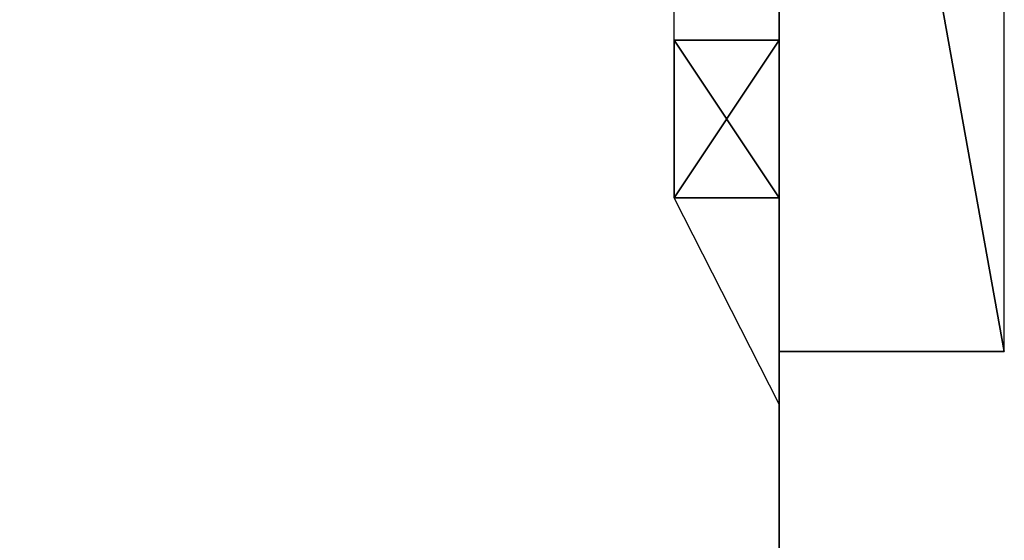
# Model space of a CAD drawing. Extents: x -51 to 177, y 0 to 183.
# Drawn here: x 62 to 99, y 40 to 60 of the extents above; entities that cross this region are included whole.
import ezdxf

# ---------------------------------------------------------------- set-up
doc = ezdxf.new("R2010")
doc.units = 0
doc.header["$MEASUREMENT"] = 0
doc.layers.get('0').update_dxf_attribs({"color": 13, "linetype": 'CONTINUOUS'})

msp = doc.modelspace()

# ---------------------------------------------------------------- linework, layer by layer
for p, q in [((90.423, -0.246, 144), (90.423, 176.629, 144)), ((90.423, 46.879, 122.875), (90.423, 94.566, 122.875)), ((98.986, 46.879, 122.875), (98.986, 94.566, 122.875)), ((86.423, 58.726, 132.066), (86.423, 52.726, 132.066)), ((86.423, 52.726, 128.066), (86.423, 58.726, 128.066)), ((86.423, 58.726, 128.066), (86.423, 58.726, 132.066)), ((90.423, 58.726, 132.066), (86.423, 58.726, 132.066)), ((90.423, 58.726, 128.066), (86.423, 58.726, 128.066)), ((90.423, 58.726, 128.066), (90.423, 58.726, 132.066)), ((90.423, 52.726, 128.066), (90.423, 58.726, 128.066)), ((90.423, 58.726, 132.066), (90.423, 52.726, 132.066)), ((86.423, 52.726, 132.066), (86.423, 52.726, 128.066)), ((90.423, 52.726, 132.066), (86.423, 52.726, 132.066)), ((90.423, 52.726, 128.066), (86.423, 52.726, 128.066)), ((90.423, 44.884, 129.999), (86.423, 52.726, 128.066)), ((90.423, 52.726, 132.066), (90.423, 52.726, 128.066)), ((90.423, 46.879), (98.986, 46.879)), ((90.423, 46.879, 122.875), (98.986, 46.879, 122.875)), ((90.423, -0.246), (90.423, 46.879)), ((90.423, 46.879, 122.875), (90.423, 46.879)), ((98.986, 46.879, 122.875), (98.986, 46.879)), ((90.423, 40.696, 43.561), (90.423, 44.884, 43.561)), ((90.423, 44.884, 43.561), (90.423, 44.884, 39.374)), ((90.423, 44.884, 39.374), (90.423, 40.696, 39.374)), ((90.423, 44.884, 43.561), (90.423, 44.884, 129.999)), ((90.423, 40.696, 39.374), (90.423, 40.696, 43.561))]:
    msp.add_line(p, q)
msp.add_polyline3d([(86.423, 58.726, 128.066), (86.423, 59.706, 129.995), (86.423, 60.778, 130.126), (86.423, 63.189, 130.13)])

# ---------------------------------------------------------------- meshes
mesh = msp.add_polyface()
corners = [(90.423, -0.246, 144), (-50.889, 176.629, 144), (-50.889, -0.246, 144), (90.423, 176.629, 144)]
mesh.append_faces([[corners[k] for k in face] for face in [(0, 1, 2), (1, 0, 3)]], dxfattribs={"vtx0": -1})
mesh = msp.add_polyface()
corners = [(90.423, 46.879), (90.423, -0.246, 144), (90.423, -0.246), (90.423, 40.696, 39.374), (90.423, 44.884, 39.374), (90.423, 44.884, 43.561), (90.423, 94.566, 122.875), (90.423, 52.726, 128.066), (90.423, 46.879, 122.875), (90.423, 63.093, 127.043), (90.423, 58.726, 128.066), (90.423, 58.726, 132.066), (90.423, 79.093, 127.043), (90.423, 79.093, 133.043), (90.423, 97.622, 43.482), (90.423, 94.566, 43.482), (90.423, 176.629, -0.818), (90.423, 94.566, 38.537), (90.423, 94.566, -0.818), (90.423, 97.622, 38.537), (90.423, 52.726, 132.066), (90.423, 176.629, 144), (90.423, 40.696, 43.561), (90.423, 63.093, 133.043)]
mesh.append_faces([[corners[k] for k in face] for face in [(0, 1, 2), (14, 6, 15), (16, 17, 18)]], dxfattribs={"vtx0": -1})
mesh.append_faces([[corners[k] for k in face] for face in [(3, 0, 4), (4, 0, 5), (6, 7, 8), (7, 9, 10), (10, 9, 11), (9, 6, 12), (12, 6, 13), (17, 16, 19), (19, 16, 14), (1, 20, 21), (22, 1, 3), (8, 5, 0), (20, 8, 7), (23, 11, 9), (21, 14, 16)]], dxfattribs={"vtx0": -1, "vtx1": -1})
mesh.append_faces([[corners[k] for k in face] for face in [(1, 0, 3), (7, 6, 9), (20, 1, 8), (8, 1, 22), (21, 20, 23), (21, 13, 6), (21, 6, 14)]], dxfattribs={"vtx0": -1, "vtx1": -1, "vtx2": -1})
mesh.append_faces([[corners[k] for k in face] for face in [(8, 22, 5), (23, 20, 11), (21, 23, 13)]], dxfattribs={"vtx0": -1, "vtx2": -1})
mesh = msp.add_polyface()
corners = [(98.986, 46.879, 122.875), (90.423, 94.566, 122.875), (90.423, 46.879, 122.875), (98.986, 94.566, 122.875)]
mesh.append_faces([[corners[k] for k in face] for face in [(0, 1, 2), (1, 0, 3)]], dxfattribs={"vtx0": -1})
mesh = msp.add_polyface()
corners = [(86.423, 58.726, 128.066), (86.423, 52.726, 132.066), (86.423, 52.726, 128.066), (86.423, 58.726, 132.066)]
mesh.append_faces([[corners[k] for k in face] for face in [(0, 1, 2), (1, 0, 3)]], dxfattribs={"vtx0": -1})
mesh = msp.add_polyface()
corners = [(90.423, 58.726, 132.066), (86.423, 52.726, 132.066), (86.423, 58.726, 132.066), (90.423, 52.726, 132.066)]
mesh.append_faces([[corners[k] for k in face] for face in [(0, 1, 2), (1, 0, 3)]], dxfattribs={"vtx0": -1})
mesh = msp.add_polyface()
corners = [(90.423, 52.726, 128.066), (86.423, 58.726, 128.066), (86.423, 52.726, 128.066), (90.423, 58.726, 128.066)]
mesh.append_faces([[corners[k] for k in face] for face in [(0, 1, 2), (1, 0, 3)]], dxfattribs={"vtx0": -1})
mesh = msp.add_polyface()
corners = [(90.423, 58.726, 132.066), (86.423, 58.726, 128.066), (90.423, 58.726, 128.066), (86.423, 58.726, 132.066)]
mesh.append_faces([[corners[k] for k in face] for face in [(0, 1, 2), (1, 0, 3)]], dxfattribs={"vtx0": -1})
mesh = msp.add_polyface()
corners = [(86.423, 52.726, 132.066), (90.423, 52.726, 128.066), (86.423, 52.726, 128.066), (90.423, 52.726, 132.066)]
mesh.append_faces([[corners[k] for k in face] for face in [(0, 1, 2), (1, 0, 3)]], dxfattribs={"vtx0": -1})
mesh = msp.add_polyface()
corners = [(98.986, 46.879, 122.875), (90.423, 46.879), (98.986, 46.879), (90.423, 46.879, 122.875)]
mesh.append_faces([[corners[k] for k in face] for face in [(0, 1, 2), (1, 0, 3)]], dxfattribs={"vtx0": -1})
mesh = msp.add_polyface()
corners = [(90.423, 44.884, 39.374), (90.423, 40.696, 43.561), (90.423, 40.696, 39.374), (90.423, 44.884, 43.561)]
mesh.append_faces([[corners[k] for k in face] for face in [(0, 1, 2), (1, 0, 3)]], dxfattribs={"vtx0": -1})

doc.saveas('drawing.dxf')
